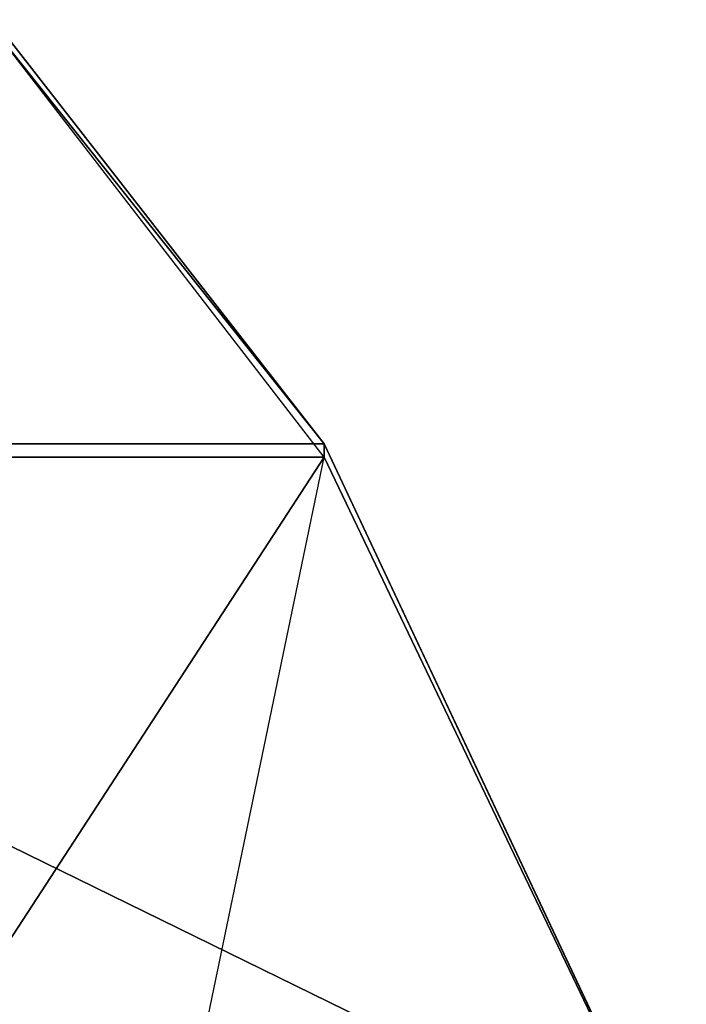
# Model space of a CAD drawing. Units: metres. Extents: x -0.51 to 0.87, y -0.82 to 0.82.
# Drawn here: x -0.14 to 0.07, y 0.5 to 0.82 of the extents above; entities that cross this region are included whole.
import ezdxf

# ---------------------------------------------------------------- set-up
doc = ezdxf.new("R2010")
doc.units = ezdxf.units.M

msp = doc.modelspace()

# ---------------------------------------------------------------- linework, layer by layer
for points in [[(-0.147971, 0.818452, -0.084374), (-0.404838, 0.682994, 0.005625), (-0.04229, 0.682994, 0.005625)], [(-0.147971, 0.815432, -0.089371), (-0.147971, 0.818452, -0.084374), (-0.04229, 0.682994, 0.005625)], [(-0.147971, 0.815432, -0.089371), (-0.404838, 0.678739, -0.004373), (-0.04229, 0.678739, -0.004373)], [(-0.147971, 0.815432, -0.089371), (-0.04229, 0.682994, 0.005625), (-0.04229, 0.678739, -0.004373)], [(-0.404838, 0.452263, 0.01793), (0.066128, 0.452263, 0.01793), (-0.404838, 0.682994, 0.005625)], [(-0.04229, 0.682994, 0.005625), (-0.404838, 0.682994, 0.005625), (0.066128, 0.452263, 0.01793)], [(0.066128, 0.452263, 0.01793), (0.073356, 0.436881, -0.004373), (-0.04229, 0.682994, 0.005625)], [(-0.04229, 0.678739, -0.004373), (-0.04229, 0.682994, 0.005625), (0.073356, 0.436881, -0.004373)], [(-0.404838, 0.678739, -0.004373), (-0.316456, 0.257936, -0.004373), (-0.04229, 0.678739, -0.004373)], [(-0.04229, 0.678739, -0.004373), (-0.316456, 0.257936, -0.004373), (-0.131248, 0.25, -0.004373)], [(-0.131248, 0.25, -0.004373), (-0.04229, 0.678739, -0.004373), (0.073356, 0.436881, -0.004373)]]:
    msp.add_3dface(points)

doc.saveas('drawing.dxf')
